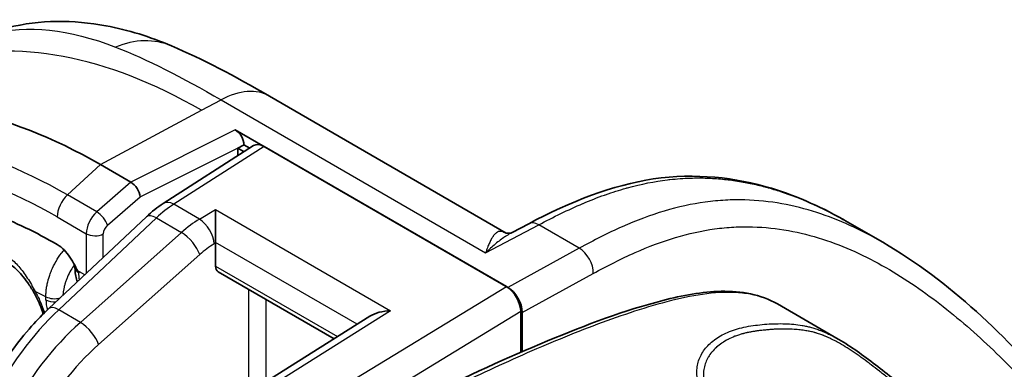
# Model space of a CAD drawing. Units: millimetres. Extents: x -35519 to 39699, y 24 to 76107.
# Drawn here: x 818 to 864, y 551 to 567 of the extents above; entities that cross this region are included whole.
import ezdxf

# ---------------------------------------------------------------- set-up
doc = ezdxf.new("R2010")
doc.units = ezdxf.units.MM
doc.header["$LTSCALE"] = 3
doc.layers.add('Visible (ISO)', color=7, linetype='Continuous', lineweight=35)
doc.layers.add('Visible Narrow (ISO)', color=7, linetype='Continuous', lineweight=25)

msp = doc.modelspace()

# ---------------------------------------------------------------- linework, layer by layer
at = {"layer": 'Visible (ISO)'}
for p, q in [((840.496, 556.953), (829.449, 563.332)), ((840.576, 554.416), (827.846, 561.766)), ((828.25, 561.066), (828.52, 560.91)), ((828.705, 561.028), (824.484, 558.332)), ((827.972, 560.916), (828.229, 561.054)), ((827.972, 560.56), (827.972, 560.916)), ((827.972, 560.916), (828.265, 560.747)), ((829.193, 560.988), (840.51, 554.455)), ((822.965, 559.329), (821.549, 560.147)), ((823.697, 557.714), (819.138, 553.428)), ((841.552, 557.388), (840.774, 556.978)), ((858.087, 556.52), (856.434, 557.474)), ((840.774, 556.978), (840.774, 556.978)), ((826.931, 556.486), (826.931, 555.41)), ((819.536, 556.413), (819.53, 556.416)), ((832.464, 552.022), (827.051, 555.147)), ((841.19, 551.39), (841.184, 553.291)), ((841.249, 551.415), (841.249, 553.25)), ((853.168, 553.645), (856.004, 552.008)), ((834.133, 553.071), (803.833, 534.036)), ((819.752, 551.946), (819.752, 551.946)), ((841.191, 551.229), (841.191, 551.229)), ((841.249, 551.255), (841.249, 551.255))]:
    msp.add_line(p, q, dxfattribs=at)
for centre, major_axis, ratio, start_param, end_param in [((821.549, 536.639), (-14.395, 24.933), 0.57735, 5.497787, 6.148967), ((827.846, 561.299), (0.286, -0.496), 0.576647, 0.786616, 2.356803), ((827.839, 561.296), (11.989, 6.447), 0.029179, 4.729212, 4.731039), ((829.194, 560.21), (0.476, -0.826), 0.576999, 2.356956, 3.167761), ((821.711, 558.235), (1.288, 1.066), 0.263095, 0.086228, 0.097432), ((823.02, 558.889), (0.32, -0.478), 0.47928, 0.758606, 2.319416), ((826.943, 557.284), (0.008, -1.104), 0.022408, 3.94874, 5.484629), ((826.257, 556.875), (0.476, -0.825), 0.577702, 0.78616, 0.820458), ((827.342, 555.639), (-0.293, -0.491), 0.587337, 5.506824, 6.292222), ((840.51, 553.676), (-0.476, 0.825), 0.577526, 3.931773, 5.498206), ((840.576, 553.638), (-0.476, 0.825), 0.577526, 3.927715, 5.498206), ((835.118, 552.564), (1.341, 0.025), 0.569657, 1.577703, 2.384195)]:
    msp.add_ellipse(centre, major_axis=major_axis, ratio=ratio, start_param=start_param, end_param=end_param, dxfattribs=at)
for points, knots in [([(817.233, 566.536), (818.716, 566.898), (820.291, 566.901), (822.843, 566.427), (823.868, 566.103), (824.874, 565.678)], [0, 0, 0, 0, 0.882665, 0.882665, 1.488199, 1.488199, 1.488199, 1.488199]), ([(841.552, 557.388), (843.492, 558.411), (845.49, 559.198), (849.344, 559.762), (851.214, 559.546), (854.153, 558.656), (855.328, 558.113), (856.434, 557.474)], [0, 0, 0, 0, 1.07992, 1.07992, 2.211501, 2.211501, 3.061648, 3.061648, 3.061648, 3.061648]), ([(819.53, 556.416), (818.537, 556.989), (817.557, 557.462), (815.623, 558.211), (814.668, 558.489), (812.786, 558.842), (811.884, 558.912), (810.153, 558.85), (809.324, 558.716), (808.534, 558.477)], [0, 0, 0, 0, 0.25, 0.25, 0.5, 0.5, 0.75, 0.75, 1, 1, 1, 1]), ([(840.508, 556.95), (840.548, 556.938), (840.646, 556.934), (840.739, 556.961), (840.76, 556.97), (840.774, 556.978)], [0, 0, 0, 0, 0.1247071, 0.1247071, 0.1742036, 0.1742036, 0.1742036, 0.1742036]), ([(858.088, 556.519), (861.238, 554.701), (863.871, 552.127), (866.879, 548.646), (867.451, 547.945), (867.972, 547.168)], [0, 0, 0, 0, 2.461583, 2.461583, 3.047034, 3.047034, 3.047034, 3.047034]), ([(820.576, 555.15), (820.564, 555.141), (820.554, 555.135), (820.541, 555.132), (820.537, 555.131), (820.531, 555.132), (820.528, 555.133), (820.525, 555.135), (820.524, 555.135), (820.524, 555.135), (820.524, 555.135), (820.523, 555.136), (820.523, 555.136), (820.519, 555.138), (820.516, 555.142), (820.483, 555.179), (820.432, 555.29), (820.278, 555.576), (820.204, 555.703), (820.038, 555.946), (819.948, 556.061), (819.749, 556.265), (819.644, 556.351), (819.536, 556.413)], [0.000001, 0.000001, 0.000001, 0.000001, 0.0104002, 0.0104002, 0.0152463, 0.0152463, 0.0191606, 0.0191606, 0.0192786, 0.0192786, 0.0195152, 0.0195152, 0.0199946, 0.0199946, 0.0243439, 0.0243439, 0.0612851, 0.0612851, 0.0916995, 0.0916995, 0.1224579, 0.1224579, 0.1539693, 0.1539693, 0.1539693, 0.1539693]), ([(818.439, 554.184), (818.349, 554.339), (818.253, 554.491), (818.062, 554.763), (817.967, 554.886), (817.729, 555.161), (817.582, 555.302), (817.379, 555.459), (817.324, 555.497), (817.268, 555.533)], [0, 0, 0, 0, 0.0717487, 0.0717487, 0.1401079, 0.1401079, 0.2400252, 0.2400252, 0.2771365, 0.2771365, 0.2771365, 0.2771365]), ([(820.358, 555.327), (820.357, 555.364), (820.351, 555.401), (820.333, 555.468), (820.32, 555.498), (820.308, 555.52)], [0, 0, 0, 0, 0.02694971, 0.02694971, 0.05447944, 0.05447944, 0.05447944, 0.05447944]), ([(820.47, 554.68), (820.464, 554.697), (820.459, 554.714), (820.396, 554.917), (820.365, 555.118), (820.358, 555.327)], [0.1773437, 0.1773437, 0.1773437, 0.1773437, 0.1863719, 0.1863719, 0.2831896, 0.2831896, 0.2831896, 0.2831896]), ([(818.826, 553.328), (818.746, 553.574), (818.636, 553.827), (818.495, 554.086), (818.484, 554.105), (818.462, 554.145), (818.451, 554.164), (818.439, 554.184)], [0, 0, 0, 0, 0.1089158, 0.1089158, 0.1179321, 0.1179321, 0.1269542, 0.1269542, 0.1269542, 0.1269542]), ([(831.029, 546.134), (834.843, 548.486), (838.66, 550.35), (844.236, 552.671), (846.042, 553.352), (848.738, 554.044), (849.655, 554.214), (851.474, 554.255), (852.401, 554.088), (853.17, 553.644)], [0, 0, 0, 0, 2.14959, 2.14959, 3.182333, 3.182333, 3.718026, 3.718026, 4.282913, 4.282913, 4.282913, 4.282913]), ([(814.611, 544.562), (814.714, 545.487), (814.945, 546.467), (815.615, 548.366), (816.057, 549.31), (817.089, 551.056), (817.69, 551.882), (818.595, 552.894), (818.863, 553.17), (819.138, 553.428)], [0, 0, 0, 0, 0.418242, 0.418242, 0.826407, 0.826407, 1.230171, 1.230171, 1.392789, 1.392789, 1.392789, 1.392789]), ([(856.044, 551.985), (856.6, 551.664), (857.173, 551.25), (858.036, 550.586), (858.325, 550.357), (858.847, 549.948), (859.081, 549.765), (859.473, 549.469), (859.634, 549.351), (860.018, 549.086), (860.231, 548.959), (860.473, 548.818), (860.504, 548.8), (860.559, 548.768), (860.583, 548.755), (860.677, 548.7), (860.748, 548.66), (861.033, 548.496), (861.246, 548.372), (862.098, 547.88), (862.737, 547.511), (864.697, 546.38), (866.017, 545.618), (867.338, 544.855)], [0, 0, 0, 0, 0.303027, 0.303027, 0.451641, 0.451641, 0.568919, 0.568919, 0.650641, 0.650641, 0.770086, 0.770086, 0.787941, 0.787941, 0.801332, 0.801332, 0.841506, 0.841506, 0.962028, 0.962028, 1.323593, 1.323593, 2.070548, 2.070548, 2.070548, 2.070548])]:
    msp.add_open_spline(points, degree=3, knots=knots, dxfattribs=at)
for points in [[(824.874, 565.678), (826.313, 565.071), (827.817, 564.274), (829.449, 563.332)], [(823.697, 557.714), (823.948, 557.95), (824.213, 558.158), (824.484, 558.332)], [(840.493, 556.955), (840.493, 556.955), (840.499, 556.952), (840.508, 556.95)], [(858.088, 556.519), (858.088, 556.52), (858.087, 556.52), (858.087, 556.52)], [(820.358, 555.327), (820.358, 555.327), (820.358, 555.327), (820.358, 555.327)], [(820.576, 555.15), (820.559, 555.138), (820.542, 555.126), (820.525, 555.114)], [(818.826, 553.328), (818.826, 553.328), (818.826, 553.328), (818.826, 553.328)], [(818.88, 553.178), (818.861, 553.228), (818.843, 553.277), (818.827, 553.327)], [(856.042, 551.986), (856.043, 551.986), (856.043, 551.985), (856.044, 551.985)]]:
    msp.add_open_spline(points, degree=3, dxfattribs=at)
at = {"layer": 'Visible Narrow (ISO)'}
for p, q in [((826.265, 562.679), (827.185, 563.161)), ((827.185, 563.161), (839.54, 556.028)), ((821.549, 560.147), (826.265, 562.679)), ((827.846, 561.766), (822.965, 559.329)), ((823.409, 558.647), (828.229, 561.054)), ((829.193, 560.988), (824.974, 558.293)), ((820.01, 558.728), (821.549, 560.147)), ((822.97, 559.326), (821.377, 557.939)), ((821.377, 557.939), (820.01, 558.728)), ((821.883, 557.317), (823.409, 558.647)), ((826.171, 557.601), (824.974, 558.293)), ((826.171, 557.601), (826.919, 558.048)), ((826.919, 558.048), (835.094, 553.328)), ((819.53, 557.705), (820.89, 556.92)), ((824.161, 557.658), (819.602, 553.372)), ((824.161, 557.658), (825.336, 556.979)), ((820.615, 552.787), (825.336, 556.979)), ((820.89, 556.92), (820.89, 555.075)), ((839.54, 556.028), (842.019, 557.336)), ((843.914, 556.242), (842.019, 557.336)), ((821.684, 555.821), (821.684, 556.912)), ((826.931, 556.486), (826.857, 556.442)), ((833.539, 552.698), (826.931, 556.513)), ((843.914, 556.242), (840.576, 554.416)), ((826.186, 555.946), (821.465, 551.753)), ((820.82, 555.009), (820.576, 555.15)), ((826.931, 555.41), (832.624, 552.123)), ((841.249, 553.25), (844.57, 555.066)), ((805.6, 533.252), (840.51, 554.455)), ((828.48, 549.519), (828.48, 554.322)), ((819.004, 553.835), (819.004, 553.985)), ((829.281, 553.86), (829.281, 550.023)), ((835.094, 553.328), (804.316, 533.993)), ((841.184, 553.291), (806.291, 532.1)), ((820.615, 552.787), (819.602, 553.372)), ((820.474, 552.66), (820.474, 552.66)), ((820.484, 552.669), (820.484, 552.669)), ((819.815, 552.012), (819.815, 552.012))]:
    msp.add_line(p, q, dxfattribs=at)
for centre, major_axis, ratio, start_param, end_param in [((826.273, 539.329), (-14.284, 24.767), 0.577113, 5.498532, 6.149301), ((823.022, 561.291), (1.852, 4.387), 0.794911, 0.000005, 0.683078), ((827.067, 559.207), (2.381, 4.124), 0.57735, 0, 0.750492), ((820.01, 535.751), (-14.07, 24.371), 0.57735, 5.497787, 6.148967), ((819.53, 535.473), (-13.614, 23.58), 0.57735, 5.497787, 6.148967), ((820.203, 558.094), (0.476, 0.825), 0.57735, 1.075585, 2.356194), ((824.997, 557.529), (-0.513, 0.803), 0.566835, 5.47238, 6.283185), ((821.573, 557.303), (-0.486, -0.819), 0.585357, 4.224359, 5.504969), ((821.493, 557.558), (0.375, -0.431), 0.368489, 0.697559, 2.258369), ((825.09, 554.475), (2.332, 4.153), 0.569233, 0.813515, 1.061936), ((824.35, 557.02), (-0.652, 0.694), 0.402552, 5.385509, 6.283185), ((826.291, 553.782), (2.432, 4.095), 0.585355, 0.827484, 1.075905), ((826.195, 556.837), (-0.488, 0.818), 0.546695, 3.919009, 5.489196), ((841.996, 556.545), (-0.444, 0.843), 0.59209, 5.520328, 6.283185), ((821.294, 557.153), (0.571, 0), 0.57735, 3.926991, 5.462881), ((821.963, 557.062), (0.201, 0.324), 0.597134, 1.0943, 2.37491), ((825.524, 556.341), (-0.632, 0.712), 0.383203, 3.830739, 5.396657), ((840.775, 557.864), (-0.267, -0.914), 0.925189, 6.082531, 6.283185), ((826.952, 553.386), (-1.956, -3.27), 0.587337, 3.970934, 4.219355), ((843.891, 555.451), (0.457, -0.836), 0.60216, 0.799228, 2.36972), ((822.488, 556.379), (1.37, 2.508), 0.561008, 2.371515, 2.531476), ((818.769, 554.375), (-0.329, -0.191), 0.003677, 5.667746, 6.283106), ((820.29, 534.916), (11.259, -19.501), 0.57735, 2.437072, 2.468915), ((819.408, 554.218), (-0.572, 0), 0.57735, 0.785401, 2.036652), ((820.082, 553.214), (0.762, -1.32), 0.578054, 3.9276, 4.282157), ((819.408, 554.069), (-0.571, 0), 0.57735, 0.785398, 1.68074), ((821.455, 547.009), (4.652, 8.312), 0.568211, 1.061114, 2.208957), ((819.79, 552.734), (-0.652, 0.694), 0.402552, 5.385509, 6.283185), ((822.527, 546.39), (4.876, 8.183), 0.586347, 1.07683, 2.224673), ((820.803, 552.149), (-0.632, 0.712), 0.383203, 3.830739, 5.396657), ((820.485, 552.203), (-0.286, -0.495), 0.57735, 4.530725, 4.531132), ((820.082, 553.214), (0.762, -1.32), 0.578054, 5.323981, 5.324051), ((823.189, 545.994), (-4.4, -7.358), 0.587337, 4.219355, 5.367197)]:
    msp.add_ellipse(centre, major_axis=major_axis, ratio=ratio, start_param=start_param, end_param=end_param, dxfattribs=at)
for points in [[(816.434, 566.244), (818.13, 566.681), (820.091, 566.471), (822.257, 565.623)], [(822.257, 565.623), (823.718, 565.052), (825.348, 564.226), (827.185, 563.161)], [(840.496, 556.954), (840.442, 556.984), (840.392, 557.005), (840.345, 557.017)]]:
    msp.add_open_spline(points, degree=3, dxfattribs=at)
for points, knots in [([(842.019, 557.336), (842.363, 557.517), (842.707, 557.692), (843.05, 557.858), (843.393, 558.024), (843.735, 558.181), (844.077, 558.326), (844.084, 558.329), (844.092, 558.332), (844.099, 558.336), (844.433, 558.477), (844.767, 558.607), (845.097, 558.725), (845.112, 558.73), (845.126, 558.735), (845.141, 558.74), (845.464, 558.854), (845.783, 558.955), (846.1, 559.044), (846.122, 559.05), (846.144, 559.056), (846.167, 559.062), (846.805, 559.237), (847.428, 559.361), (848.039, 559.435), (848.076, 559.439), (848.112, 559.444), (848.149, 559.448), (848.471, 559.484), (848.789, 559.506), (849.104, 559.516), (849.37, 559.524), (849.634, 559.523), (849.895, 559.514), (849.942, 559.512), (849.989, 559.51), (850.036, 559.508), (850.291, 559.495), (850.544, 559.474), (850.793, 559.446), (850.843, 559.44), (850.893, 559.434), (850.943, 559.428), (851.186, 559.397), (851.426, 559.359), (851.662, 559.315), (851.714, 559.305), (851.766, 559.295), (851.817, 559.285), (852.049, 559.238), (852.277, 559.185), (852.503, 559.127), (852.556, 559.113), (852.608, 559.099), (852.661, 559.085), (852.883, 559.024), (853.102, 558.958), (853.319, 558.888), (853.372, 558.87), (853.425, 558.853), (853.477, 558.835), (853.958, 558.671), (854.426, 558.483), (854.885, 558.275), (854.936, 558.251), (854.988, 558.227), (855.039, 558.203), (855.292, 558.085), (855.542, 557.961), (855.789, 557.83), (855.986, 557.727), (856.182, 557.619), (856.375, 557.508), (856.395, 557.497), (856.414, 557.486), (856.434, 557.474)], [-0.00000006, -0.00000006, -0.00000006, -0.00000006, 0.00192821, 0.00192821, 0.00192821, 0.00385648, 0.00385648, 0.00385648, 0.00389974, 0.00389974, 0.00389974, 0.00578475, 0.00578475, 0.00578475, 0.00586915, 0.00586915, 0.00586915, 0.00771303, 0.00771303, 0.00771303, 0.00784393, 0.00784393, 0.00784393, 0.01156957, 0.01156957, 0.01156957, 0.01179345, 0.01179345, 0.01179345, 0.01376296, 0.01376296, 0.01376296, 0.01542611, 0.01542611, 0.01542611, 0.01572576, 0.01572576, 0.01572576, 0.01735438, 0.01735438, 0.01735438, 0.01768318, 0.01768318, 0.01768318, 0.01928265, 0.01928265, 0.01928265, 0.01963458, 0.01963458, 0.01963458, 0.02121093, 0.02121093, 0.02121093, 0.02158009, 0.02158009, 0.02158009, 0.0231392, 0.0231392, 0.0231392, 0.0235205, 0.0235205, 0.0235205, 0.02699574, 0.02699574, 0.02699574, 0.02738753, 0.02738753, 0.02738753, 0.02931513, 0.02931513, 0.02931513, 0.03085228, 0.03085228, 0.03085228, 0.03100905, 0.03100905, 0.03100905, 0.03100905]), ([(858.087, 556.52), (858.066, 556.532), (858.044, 556.545), (858.023, 556.557), (857.547, 556.829), (857.059, 557.081), (856.557, 557.308), (856.055, 557.535), (855.537, 557.738), (855.006, 557.909), (853.944, 558.25), (852.83, 558.465), (851.642, 558.496), (851.345, 558.504), (851.044, 558.5), (850.737, 558.483), (850.43, 558.467), (850.117, 558.437), (849.802, 558.394), (849.172, 558.309), (848.533, 558.17), (847.886, 557.977), (847.239, 557.785), (846.584, 557.538), (845.921, 557.245), (845.259, 556.952), (844.589, 556.611), (843.914, 556.242)], [-0.5028286, -0.5028286, -0.5028286, -0.5028286, -0.5, -0.5, -0.5, -0.4375, -0.4375, -0.4375, -0.375, -0.375, -0.375, -0.25, -0.25, -0.25, -0.21875, -0.21875, -0.21875, -0.1875, -0.1875, -0.1875, -0.125, -0.125, -0.125, -0.0625, -0.0625, -0.0625, 0, 0, 0, 0]), ([(840.345, 557.017), (840.297, 557.03), (840.252, 557.033), (840.21, 557.029), (840.209, 557.029), (840.208, 557.029), (840.207, 557.029), (840.166, 557.024), (840.128, 557.012), (840.092, 556.993), (840.091, 556.993), (840.09, 556.992), (840.088, 556.991), (840.053, 556.972), (840.019, 556.947), (839.986, 556.916), (839.985, 556.915), (839.984, 556.914), (839.982, 556.912), (839.95, 556.881), (839.919, 556.844), (839.889, 556.801), (839.887, 556.8), (839.886, 556.798), (839.885, 556.796), (839.855, 556.753), (839.825, 556.705), (839.797, 556.652), (839.796, 556.65), (839.795, 556.648), (839.794, 556.646), (839.765, 556.592), (839.737, 556.534), (839.709, 556.472), (839.709, 556.47), (839.708, 556.469), (839.707, 556.467), (839.679, 556.403), (839.652, 556.336), (839.624, 556.264), (839.61, 556.227), (839.596, 556.189), (839.582, 556.149), (839.568, 556.11), (839.554, 556.07), (839.54, 556.028)], [0, 0, 0, 0, 0.000590949, 0.000590949, 0.000590949, 0.000605576, 0.000605576, 0.000605576, 0.001188858, 0.001188858, 0.001188858, 0.001211151, 0.001211151, 0.001211151, 0.00179146, 0.00179146, 0.00179146, 0.001816727, 0.001816727, 0.001816727, 0.002397798, 0.002397798, 0.002397798, 0.002422302, 0.002422302, 0.002422302, 0.003007187, 0.003007187, 0.003007187, 0.003027878, 0.003027878, 0.003027878, 0.003618465, 0.003618465, 0.003618465, 0.003633453, 0.003633453, 0.003633453, 0.004233933, 0.004233933, 0.004233933, 0.00454082, 0.00454082, 0.00454082, 0.004844604, 0.004844604, 0.004844604, 0.004844604]), ([(840.774, 556.978), (840.745, 556.962), (840.715, 556.946), (840.686, 556.929), (840.609, 556.885), (840.532, 556.838), (840.456, 556.787), (840.45, 556.784), (840.445, 556.78), (840.439, 556.776), (840.368, 556.728), (840.297, 556.677), (840.226, 556.624), (840.149, 556.566), (840.073, 556.506), (839.997, 556.442), (839.994, 556.44), (839.991, 556.437), (839.988, 556.434), (839.915, 556.373), (839.842, 556.31), (839.769, 556.244), (839.731, 556.209), (839.693, 556.174), (839.655, 556.138), (839.617, 556.102), (839.578, 556.065), (839.54, 556.028)], [0.001555881, 0.001555881, 0.001555881, 0.001555881, 0.001789379, 0.001789379, 0.001789379, 0.002403092, 0.002403092, 0.002403092, 0.002448032, 0.002448032, 0.002448032, 0.003023529, 0.003023529, 0.003023529, 0.003645849, 0.003645849, 0.003645849, 0.003672048, 0.003672048, 0.003672048, 0.004271636, 0.004271636, 0.004271636, 0.004584817, 0.004584817, 0.004584817, 0.004896064, 0.004896064, 0.004896064, 0.004896064]), ([(844.57, 555.066), (845.231, 555.427), (845.88, 555.757), (846.518, 556.04), (847.156, 556.323), (847.784, 556.559), (848.403, 556.743), (849.022, 556.928), (849.633, 557.061), (850.238, 557.143), (850.54, 557.185), (850.841, 557.213), (851.136, 557.229), (851.431, 557.245), (851.721, 557.249), (852.008, 557.241), (853.153, 557.211), (854.234, 557.004), (855.271, 556.671), (855.789, 556.504), (856.296, 556.306), (856.788, 556.084), (857.28, 555.861), (857.759, 555.614), (858.227, 555.346), (859.163, 554.811), (860.055, 554.194), (860.916, 553.519), (861.347, 553.182), (861.769, 552.829), (862.184, 552.465), (862.599, 552.101), (863.006, 551.725), (863.405, 551.339), (864.205, 550.567), (864.978, 549.755), (865.729, 548.911), (866.104, 548.489), (866.477, 548.061), (866.836, 547.623), (867.194, 547.185), (867.538, 546.732), (867.86, 546.253)], [-1, -1, -1, -1, -0.9375, -0.9375, -0.9375, -0.875, -0.875, -0.875, -0.8125, -0.8125, -0.8125, -0.78125, -0.78125, -0.78125, -0.75, -0.75, -0.75, -0.625, -0.625, -0.625, -0.5625, -0.5625, -0.5625, -0.5, -0.5, -0.5, -0.375, -0.375, -0.375, -0.3125, -0.3125, -0.3125, -0.25, -0.25, -0.25, -0.125, -0.125, -0.125, -0.0625, -0.0625, -0.0625, 0, 0, 0, 0]), ([(816.792, 556.08), (816.878, 556.05), (817.047, 555.973), (817.286, 555.82), (817.514, 555.628), (817.733, 555.4), (817.938, 555.146), (818.136, 554.859), (818.324, 554.548), (818.442, 554.33), (818.499, 554.22)], [0, 0, 0, 0, 0.000499204, 0.000998408, 0.001497612, 0.001996816, 0.00249602, 0.002995224, 0.003494428, 0.003993076, 0.003993076, 0.003993076, 0.003993076]), ([(819.004, 553.985), (819.004, 553.988), (819.004, 553.992), (819.004, 553.996), (819.004, 554.002), (819.004, 554.008), (819.004, 554.014), (819.004, 554.031), (819.004, 554.047), (819.004, 554.063), (819.005, 554.095), (819.006, 554.129), (819.008, 554.162), (819.008, 554.168), (819.009, 554.174), (819.009, 554.18), (819.011, 554.207), (819.013, 554.234), (819.016, 554.262), (819.019, 554.295), (819.023, 554.329), (819.028, 554.363), (819.029, 554.369), (819.029, 554.375), (819.03, 554.38), (819.039, 554.443), (819.05, 554.506), (819.064, 554.57), (819.065, 554.575), (819.066, 554.581), (819.067, 554.587), (819.081, 554.651), (819.098, 554.717), (819.116, 554.782), (819.118, 554.787), (819.119, 554.792), (819.121, 554.798), (819.14, 554.863), (819.161, 554.929), (819.184, 554.994), (819.208, 555.064), (819.236, 555.134), (819.265, 555.204), (819.267, 555.209), (819.269, 555.213), (819.271, 555.218), (819.329, 555.353), (819.397, 555.489), (819.472, 555.619), (819.474, 555.623), (819.476, 555.626), (819.478, 555.63), (819.553, 555.76), (819.635, 555.886), (819.725, 556.006), (819.727, 556.009), (819.729, 556.011), (819.73, 556.014), (819.768, 556.065), (819.808, 556.115), (819.848, 556.163)], [0.00000013, 0.00000013, 0.00000013, 0.00000013, 0.000019122, 0.000019122, 0.000019122, 0.000047902, 0.000047902, 0.000047902, 0.000125605, 0.000125605, 0.000125605, 0.000279199, 0.000279199, 0.000279199, 0.000306859, 0.000306859, 0.000306859, 0.00043318, 0.00043318, 0.00043318, 0.000587559, 0.000587559, 0.000587559, 0.000613778, 0.000613778, 0.000613778, 0.000896165, 0.000896165, 0.000896165, 0.000920696, 0.000920696, 0.000920696, 0.001204691, 0.001204691, 0.001204691, 0.001227615, 0.001227615, 0.001227615, 0.001513238, 0.001513238, 0.001513238, 0.001821879, 0.001821879, 0.001821879, 0.001841453, 0.001841453, 0.001841453, 0.002439169, 0.002439169, 0.002439169, 0.00245529, 0.00245529, 0.00245529, 0.003056688, 0.003056688, 0.003056688, 0.003069128, 0.003069128, 0.003069128, 0.003323314, 0.003323314, 0.003323314, 0.003323314]), ([(820.332, 555.466), (820.276, 555.388), (820.223, 555.307), (820.174, 555.223), (820.173, 555.221), (820.171, 555.218), (820.17, 555.216), (820.112, 555.117), (820.059, 555.014), (820.014, 554.91), (820.012, 554.907), (820.011, 554.904), (820.009, 554.901), (819.986, 554.848), (819.965, 554.794), (819.945, 554.741), (819.927, 554.691), (819.91, 554.642), (819.895, 554.592), (819.894, 554.588), (819.893, 554.584), (819.892, 554.58), (819.876, 554.527), (819.862, 554.473), (819.85, 554.42), (819.839, 554.371), (819.83, 554.323), (819.822, 554.276), (819.822, 554.272), (819.821, 554.267), (819.82, 554.263), (819.816, 554.237), (819.813, 554.212), (819.81, 554.186), (819.807, 554.161), (819.805, 554.136), (819.803, 554.111), (819.801, 554.09), (819.8, 554.07), (819.799, 554.05)], [0.001502802, 0.001502802, 0.001502802, 0.001502802, 0.001892832, 0.001892832, 0.001892832, 0.00190427, 0.00190427, 0.00190427, 0.00236604, 0.00236604, 0.00236604, 0.002380324, 0.002380324, 0.002380324, 0.002618123, 0.002618123, 0.002618123, 0.002839248, 0.002839248, 0.002839248, 0.002856487, 0.002856487, 0.002856487, 0.003094888, 0.003094888, 0.003094888, 0.003312456, 0.003312456, 0.003312456, 0.003332444, 0.003332444, 0.003332444, 0.003451278, 0.003451278, 0.003451278, 0.003570353, 0.003570353, 0.003570353, 0.003667688, 0.003667688, 0.003667688, 0.003667688]), ([(820.358, 555.327), (820.359, 555.309), (820.362, 555.292), (820.369, 555.274), (820.391, 555.216), (820.445, 555.16), (820.525, 555.114)], [0.0005973025, 0.0005973025, 0.0005973025, 0.0005973025, 0.0007335238, 0.0007335238, 0.0007335238, 0.001183713, 0.001183713, 0.001183713, 0.001183713]), ([(818.499, 554.22), (818.587, 554.069), (818.666, 553.916), (818.736, 553.761), (818.806, 553.606), (818.867, 553.449), (818.919, 553.291)], [0.000000676, 0.000000676, 0.000000676, 0.000000676, 0.000695056, 0.000695056, 0.000695056, 0.001389795, 0.001389795, 0.001389795, 0.001389795]), ([(853.168, 553.645), (853.021, 553.73), (852.653, 553.91), (852.011, 554.099), (851.265, 554.189), (850.226, 554.183), (848.861, 553.98), (847.151, 553.525), (845.421, 552.948), (843.678, 552.286), (841.924, 551.557), (840.166, 550.775), (838.405, 549.945), (836.642, 549.069), (835.169, 548.299), (833.989, 547.656), (833.103, 547.159), (832.364, 546.73), (831.846, 546.421), (831.549, 546.241), (831.402, 546.15), (831.327, 546.104)], [0.01065035, 0.01065035, 0.01065035, 0.01065035, 0.01186209, 0.01355668, 0.01525128, 0.01694587, 0.02033505, 0.02372424, 0.02711343, 0.03050261, 0.0338918, 0.03728098, 0.04067017, 0.04405935, 0.04744854, 0.04914313, 0.05083773, 0.05253232, 0.05337962, 0.05380326, 0.05422691, 0.05422691, 0.05422691, 0.05422691]), ([(818.919, 553.291), (818.888, 553.292), (818.864, 553.297), (818.848, 553.305), (818.836, 553.311), (818.829, 553.319), (818.826, 553.328)], [0.0000012, 0.0000012, 0.0000012, 0.0000012, 0.5, 0.5, 0.5, 0.8459663, 0.8459663, 0.8459663, 0.8459663]), ([(818.919, 553.291), (818.924, 553.276), (818.929, 553.261), (818.934, 553.247), (818.935, 553.243), (818.937, 553.239), (818.938, 553.236)], [0, 0, 0, 0, 0.00006355395, 0.00006355395, 0.00006355395, 0.0000798264, 0.0000798264, 0.0000798264, 0.0000798264]), ([(856.184, 544.932), (855.576, 545.283), (854.665, 545.81), (853.601, 546.424), (852.993, 546.775), (852.538, 547.038), (852.156, 547.256), (851.854, 547.432), (851.629, 547.565), (851.41, 547.7), (851.135, 547.885), (850.814, 548.126), (850.475, 548.42), (850.181, 548.721), (849.931, 549.028), (849.725, 549.342), (849.57, 549.654), (849.464, 549.963), (849.408, 550.267), (849.4, 550.567), (849.443, 550.858), (849.534, 551.133), (849.672, 551.394), (849.856, 551.639), (850.087, 551.866), (850.358, 552.068), (850.667, 552.245), (851.013, 552.396), (851.397, 552.519), (851.812, 552.607), (852.247, 552.666), (852.677, 552.707), (853.102, 552.727), (853.661, 552.726), (854.134, 552.68), (854.524, 552.607), (854.718, 552.562), (854.915, 552.505), (855.122, 552.432), (855.337, 552.345), (855.634, 552.21), (855.869, 552.085), (856.032, 551.992), (856.042, 551.986)], [0, 0, 0, 0, 0.00343819, 0.00515729, 0.00601683, 0.00687638, 0.00773593, 0.0081657, 0.00859548, 0.00902525, 0.00945502, 0.01031457, 0.01117412, 0.01203367, 0.01289321, 0.01375276, 0.01461231, 0.01547186, 0.01633141, 0.01719095, 0.0180505, 0.01891005, 0.0197696, 0.02062914, 0.02148869, 0.02234824, 0.02320779, 0.02406733, 0.02492688, 0.02578643, 0.02664598, 0.02750552, 0.02836507, 0.02922462, 0.03094372, 0.03137349, 0.03180326, 0.03223304, 0.03266281, 0.03309258, 0.03352236, 0.03438191, 0.03443844, 0.03443844, 0.03443844, 0.03443844]), ([(867.079, 544.842), (866.779, 545.015), (866.478, 545.189), (866.178, 545.362), (866.172, 545.366), (866.166, 545.369), (866.16, 545.372), (865.865, 545.543), (865.571, 545.713), (865.276, 545.883), (865.264, 545.89), (865.253, 545.896), (865.241, 545.903), (864.952, 546.07), (864.663, 546.237), (864.375, 546.403), (864.357, 546.413), (864.339, 546.424), (864.321, 546.434), (864.039, 546.597), (863.756, 546.76), (863.473, 546.924), (863.449, 546.937), (863.426, 546.951), (863.402, 546.965), (863.125, 547.125), (862.848, 547.284), (862.572, 547.444), (862.542, 547.461), (862.512, 547.479), (862.482, 547.496), (862.362, 547.565), (862.241, 547.635), (862.121, 547.704), (862.088, 547.723), (862.055, 547.742), (862.023, 547.761), (861.905, 547.829), (861.788, 547.897), (861.67, 547.965), (861.634, 547.985), (861.599, 548.006), (861.563, 548.027), (861.449, 548.093), (861.334, 548.159), (861.22, 548.225), (861.181, 548.247), (861.142, 548.27), (861.103, 548.292), (861.067, 548.313), (861.03, 548.334), (860.994, 548.355), (860.956, 548.377), (860.919, 548.398), (860.881, 548.42), (860.843, 548.442), (860.806, 548.464), (860.768, 548.485), (860.727, 548.509), (860.685, 548.533), (860.643, 548.557), (860.61, 548.577), (860.576, 548.596), (860.543, 548.615), (860.499, 548.64), (860.456, 548.666), (860.413, 548.691), (860.381, 548.709), (860.35, 548.727), (860.319, 548.746), (860.312, 548.749), (860.306, 548.753), (860.299, 548.757), (860.269, 548.775), (860.238, 548.793), (860.207, 548.811), (860.201, 548.815), (860.194, 548.819), (860.188, 548.823), (860.157, 548.841), (860.126, 548.859), (860.096, 548.878), (860.09, 548.881), (860.084, 548.885), (860.078, 548.888), (860.065, 548.896), (860.053, 548.904), (860.04, 548.912), (860.035, 548.914), (860.031, 548.917), (860.026, 548.92), (860.012, 548.929), (859.998, 548.937), (859.984, 548.946), (859.98, 548.949), (859.975, 548.952), (859.97, 548.955), (859.966, 548.958), (859.961, 548.96), (859.957, 548.963), (859.95, 548.968), (859.943, 548.972), (859.936, 548.977), (859.931, 548.98), (859.926, 548.983), (859.921, 548.987), (859.905, 548.997), (859.89, 549.007), (859.874, 549.018), (859.856, 549.03), (859.837, 549.043), (859.819, 549.056), (859.808, 549.063), (859.797, 549.071), (859.786, 549.079), (859.768, 549.091), (859.751, 549.103), (859.734, 549.115), (859.719, 549.125), (859.704, 549.136), (859.689, 549.147), (859.675, 549.157), (859.661, 549.167), (859.647, 549.177), (859.628, 549.19), (859.609, 549.204), (859.59, 549.218), (859.53, 549.261), (859.47, 549.306), (859.408, 549.353), (859.4, 549.359), (859.391, 549.366), (859.382, 549.372), (859.309, 549.427), (859.235, 549.484), (859.162, 549.541), (859.088, 549.598), (859.014, 549.656), (858.94, 549.714), (858.932, 549.721), (858.923, 549.728), (858.914, 549.734), (858.847, 549.787), (858.779, 549.841), (858.711, 549.894), (858.696, 549.906), (858.681, 549.918), (858.666, 549.93), (858.603, 549.98), (858.541, 550.029), (858.479, 550.078), (858.458, 550.095), (858.437, 550.111), (858.417, 550.127), (858.281, 550.235), (858.147, 550.341), (858.014, 550.445), (857.986, 550.467), (857.958, 550.489), (857.93, 550.51), (857.803, 550.61), (857.676, 550.708), (857.55, 550.804), (857.518, 550.829), (857.486, 550.853), (857.453, 550.877), (857.33, 550.97), (857.206, 551.062), (857.084, 551.15), (857.049, 551.174), (857.015, 551.199), (856.98, 551.223), (856.859, 551.309), (856.739, 551.392), (856.62, 551.47), (856.585, 551.493), (856.55, 551.515), (856.516, 551.538), (856.398, 551.614), (856.281, 551.686), (856.165, 551.753), (856.131, 551.773), (856.096, 551.793), (856.062, 551.812), (855.988, 551.855), (855.913, 551.895), (855.839, 551.934), (855.803, 551.953), (855.766, 551.972), (855.729, 551.99), (855.726, 551.991), (855.723, 551.993), (855.72, 551.994), (855.686, 552.011), (855.653, 552.027), (855.62, 552.043), (855.583, 552.06), (855.547, 552.077), (855.511, 552.093), (855.508, 552.094), (855.505, 552.095), (855.502, 552.097), (855.487, 552.103), (855.472, 552.11), (855.457, 552.116), (855.439, 552.124), (855.422, 552.132), (855.404, 552.139), (855.386, 552.146), (855.369, 552.154), (855.351, 552.161), (855.338, 552.166), (855.325, 552.171), (855.312, 552.177), (855.305, 552.179), (855.298, 552.182), (855.291, 552.185), (855.259, 552.197), (855.227, 552.209), (855.196, 552.221), (855.162, 552.233), (855.128, 552.245), (855.094, 552.256), (855.062, 552.267), (855.03, 552.277), (854.998, 552.287), (854.982, 552.291), (854.966, 552.296), (854.95, 552.3), (854.938, 552.304), (854.926, 552.307), (854.914, 552.31), (854.908, 552.312), (854.902, 552.313), (854.896, 552.315), (854.867, 552.322), (854.837, 552.33), (854.808, 552.337), (854.772, 552.345), (854.736, 552.353), (854.7, 552.36), (854.634, 552.374), (854.567, 552.386), (854.501, 552.397), (854.413, 552.411), (854.324, 552.424), (854.234, 552.434), (854.186, 552.439), (854.138, 552.444), (854.09, 552.449), (854.073, 552.45), (854.055, 552.452), (854.038, 552.453), (853.917, 552.463), (853.795, 552.47), (853.671, 552.473), (853.66, 552.473), (853.649, 552.473), (853.638, 552.474), (853.508, 552.476), (853.376, 552.475), (853.244, 552.471), (853.239, 552.471), (853.235, 552.471), (853.23, 552.471), (853.162, 552.469), (853.093, 552.466), (853.024, 552.462), (852.955, 552.458), (852.886, 552.453), (852.817, 552.447), (852.815, 552.447), (852.813, 552.447), (852.812, 552.447), (852.744, 552.442), (852.676, 552.436), (852.608, 552.429), (852.604, 552.428), (852.599, 552.428), (852.594, 552.427), (852.529, 552.421), (852.464, 552.414), (852.398, 552.406), (852.391, 552.406), (852.383, 552.405), (852.375, 552.404), (852.348, 552.401), (852.32, 552.397), (852.293, 552.394), (852.24, 552.387), (852.188, 552.38), (852.135, 552.373), (852.083, 552.365), (852.031, 552.357), (851.979, 552.349), (851.969, 552.347), (851.958, 552.345), (851.948, 552.343), (851.89, 552.333), (851.832, 552.322), (851.776, 552.31), (851.766, 552.308), (851.756, 552.305), (851.746, 552.303), (851.739, 552.302), (851.733, 552.3), (851.726, 552.299), (851.677, 552.287), (851.628, 552.275), (851.58, 552.262), (851.57, 552.26), (851.56, 552.257), (851.551, 552.255), (851.497, 552.24), (851.444, 552.224), (851.392, 552.207), (851.33, 552.188), (851.27, 552.167), (851.212, 552.145), (851.203, 552.141), (851.195, 552.138), (851.186, 552.135), (851.079, 552.093), (850.977, 552.048), (850.88, 551.999), (850.873, 551.995), (850.866, 551.991), (850.859, 551.987), (850.762, 551.937), (850.671, 551.884), (850.586, 551.826), (850.58, 551.823), (850.574, 551.819), (850.569, 551.815), (850.483, 551.757), (850.403, 551.695), (850.329, 551.629), (850.325, 551.626), (850.321, 551.622), (850.317, 551.618), (850.243, 551.552), (850.175, 551.482), (850.114, 551.409), (850.111, 551.406), (850.108, 551.403), (850.106, 551.4), (850.044, 551.326), (849.991, 551.25), (849.944, 551.172), (849.942, 551.169), (849.941, 551.167), (849.939, 551.164), (849.892, 551.085), (849.852, 551.002), (849.82, 550.918), (849.819, 550.917), (849.819, 550.915), (849.818, 550.914), (849.785, 550.828), (849.76, 550.74), (849.742, 550.65), (849.724, 550.559), (849.714, 550.465), (849.712, 550.371), (849.712, 550.37), (849.712, 550.369), (849.712, 550.367), (849.711, 550.275), (849.716, 550.181), (849.73, 550.086), (849.73, 550.083), (849.731, 550.08), (849.731, 550.078), (849.745, 549.985), (849.766, 549.891), (849.795, 549.797), (849.796, 549.792), (849.797, 549.788), (849.799, 549.783), (849.827, 549.69), (849.863, 549.597), (849.906, 549.503), (849.909, 549.497), (849.912, 549.49), (849.915, 549.484), (849.957, 549.392), (850.007, 549.299), (850.064, 549.206), (850.069, 549.198), (850.074, 549.19), (850.079, 549.182), (850.136, 549.091), (850.199, 549), (850.268, 548.911), (850.276, 548.901), (850.283, 548.891), (850.291, 548.881), (850.36, 548.793), (850.434, 548.706), (850.514, 548.62), (850.525, 548.608), (850.536, 548.597), (850.547, 548.585), (850.627, 548.501), (850.712, 548.418), (850.803, 548.335), (850.817, 548.322), (850.832, 548.309), (850.847, 548.296), (850.901, 548.248), (850.956, 548.2), (851.013, 548.153), (851.052, 548.121), (851.092, 548.089), (851.133, 548.057), (851.152, 548.042), (851.171, 548.027), (851.19, 548.012), (851.251, 547.966), (851.314, 547.919), (851.378, 547.874), (851.41, 547.851), (851.443, 547.828), (851.475, 547.805), (851.485, 547.799), (851.495, 547.792), (851.504, 547.785), (851.528, 547.769), (851.552, 547.754), (851.576, 547.738), (851.609, 547.715), (851.644, 547.693), (851.678, 547.671), (851.686, 547.666), (851.695, 547.661), (851.703, 547.656), (851.76, 547.62), (851.818, 547.584), (851.877, 547.549), (851.889, 547.542), (851.901, 547.534), (851.913, 547.527), (851.941, 547.51), (851.97, 547.493), (851.998, 547.477), (852.035, 547.455), (852.071, 547.434), (852.107, 547.413), (852.116, 547.408), (852.124, 547.403), (852.132, 547.398), (852.151, 547.387), (852.17, 547.376), (852.189, 547.365), (852.244, 547.333), (852.299, 547.301), (852.355, 547.269), (852.382, 547.253), (852.409, 547.237), (852.437, 547.222), (852.51, 547.179), (852.584, 547.137), (852.657, 547.095), (852.706, 547.067), (852.755, 547.038), (852.804, 547.01), (852.829, 546.996), (852.854, 546.982), (852.878, 546.968), (853.004, 546.896), (853.129, 546.823), (853.255, 546.751), (853.276, 546.738), (853.297, 546.726), (853.318, 546.714), (853.447, 546.639), (853.575, 546.565), (853.704, 546.491), (853.722, 546.481), (853.74, 546.47), (853.758, 546.459), (854.04, 546.297), (854.321, 546.135), (854.603, 545.972), (854.615, 545.965), (854.627, 545.958), (854.639, 545.951), (854.933, 545.782), (855.226, 545.612), (855.52, 545.443), (855.813, 545.273), (856.107, 545.104), (856.4, 544.934)], [0, 0, 0, 0, 0.00169997, 0.00169997, 0.00169997, 0.00173363, 0.00173363, 0.00173363, 0.00339993, 0.00339993, 0.00339993, 0.00346726, 0.00346726, 0.00346726, 0.0050999, 0.0050999, 0.0050999, 0.00520089, 0.00520089, 0.00520089, 0.00679987, 0.00679987, 0.00679987, 0.00693453, 0.00693453, 0.00693453, 0.00849983, 0.00849983, 0.00849983, 0.00866816, 0.00866816, 0.00866816, 0.00934982, 0.00934982, 0.00934982, 0.00953497, 0.00953497, 0.00953497, 0.0101998, 0.0101998, 0.0101998, 0.01040181, 0.01040181, 0.01040181, 0.01104978, 0.01104978, 0.01104978, 0.01126864, 0.01126864, 0.01126864, 0.01147478, 0.01147478, 0.01147478, 0.01168727, 0.01168727, 0.01168727, 0.01189977, 0.01189977, 0.01189977, 0.01213528, 0.01213528, 0.01213528, 0.01232476, 0.01232476, 0.01232476, 0.01257118, 0.01257118, 0.01257118, 0.01274975, 0.01274975, 0.01274975, 0.01278669, 0.01278669, 0.01278669, 0.01296225, 0.01296225, 0.01296225, 0.01299893, 0.01299893, 0.01299893, 0.01317474, 0.01317474, 0.01317474, 0.01320836, 0.01320836, 0.01320836, 0.01328099, 0.01328099, 0.01328099, 0.01330755, 0.01330755, 0.01330755, 0.01338724, 0.01338724, 0.01338724, 0.01341407, 0.01341407, 0.01341407, 0.01344036, 0.01344036, 0.01344036, 0.01348021, 0.01348021, 0.01348021, 0.01351009, 0.01351009, 0.01351009, 0.01359973, 0.01359973, 0.01359973, 0.01370598, 0.01370598, 0.01370598, 0.01376861, 0.01376861, 0.01376861, 0.01386535, 0.01386535, 0.01386535, 0.01394728, 0.01394728, 0.01394728, 0.01402473, 0.01402473, 0.01402473, 0.01412807, 0.01412807, 0.01412807, 0.01444972, 0.01444972, 0.01444972, 0.01449502, 0.01449502, 0.01449502, 0.01487471, 0.01487471, 0.01487471, 0.01525434, 0.01525434, 0.01525434, 0.0152997, 0.0152997, 0.0152997, 0.01564623, 0.01564623, 0.01564623, 0.01572469, 0.01572469, 0.01572469, 0.01604369, 0.01604369, 0.01604369, 0.01614968, 0.01614968, 0.01614968, 0.01685202, 0.01685202, 0.01685202, 0.01699967, 0.01699967, 0.01699967, 0.01767731, 0.01767731, 0.01767731, 0.01784965, 0.01784965, 0.01784965, 0.0185131, 0.0185131, 0.0185131, 0.01869963, 0.01869963, 0.01869963, 0.01935796, 0.01935796, 0.01935796, 0.01954962, 0.01954962, 0.01954962, 0.02020586, 0.02020586, 0.02020586, 0.0203996, 0.0203996, 0.0203996, 0.02082459, 0.02082459, 0.02082459, 0.02103709, 0.02103709, 0.02103709, 0.02105498, 0.02105498, 0.02105498, 0.02124958, 0.02124958, 0.02124958, 0.02146208, 0.02146208, 0.02146208, 0.02147888, 0.02147888, 0.02147888, 0.02156833, 0.02156833, 0.02156833, 0.02167458, 0.02167458, 0.02167458, 0.02178082, 0.02178082, 0.02178082, 0.02186051, 0.02186051, 0.02186051, 0.02190347, 0.02190347, 0.02190347, 0.02209957, 0.02209957, 0.02209957, 0.02231538, 0.02231538, 0.02231538, 0.02252456, 0.02252456, 0.02252456, 0.02263081, 0.02263081, 0.02263081, 0.02271049, 0.02271049, 0.02271049, 0.02275028, 0.02275028, 0.02275028, 0.02294955, 0.02294955, 0.02294955, 0.02319191, 0.02319191, 0.02319191, 0.0236388, 0.0236388, 0.0236388, 0.02422453, 0.02422453, 0.02422453, 0.02453752, 0.02453752, 0.02453752, 0.02464952, 0.02464952, 0.02464952, 0.02543055, 0.02543055, 0.02543055, 0.0254995, 0.0254995, 0.0254995, 0.02632176, 0.02632176, 0.02632176, 0.02634949, 0.02634949, 0.02634949, 0.02677448, 0.02677448, 0.02677448, 0.02719947, 0.02719947, 0.02719947, 0.02721039, 0.02721039, 0.02721039, 0.02762446, 0.02762446, 0.02762446, 0.02765358, 0.02765358, 0.02765358, 0.02804945, 0.02804945, 0.02804945, 0.02809599, 0.02809599, 0.02809599, 0.02826195, 0.02826195, 0.02826195, 0.02858069, 0.02858069, 0.02858069, 0.02889944, 0.02889944, 0.02889944, 0.02896423, 0.02896423, 0.02896423, 0.02932443, 0.02932443, 0.02932443, 0.02938833, 0.02938833, 0.02938833, 0.02943068, 0.02943068, 0.02943068, 0.02974942, 0.02974942, 0.02974942, 0.02981384, 0.02981384, 0.02981384, 0.03017441, 0.03017441, 0.03017441, 0.0305994, 0.0305994, 0.0305994, 0.0306619, 0.0306619, 0.0306619, 0.03144939, 0.03144939, 0.03144939, 0.03150805, 0.03150805, 0.03150805, 0.03229937, 0.03229937, 0.03229937, 0.03235213, 0.03235213, 0.03235213, 0.03314935, 0.03314935, 0.03314935, 0.03319454, 0.03319454, 0.03319454, 0.03399934, 0.03399934, 0.03399934, 0.03403541, 0.03403541, 0.03403541, 0.03484932, 0.03484932, 0.03484932, 0.0348751, 0.0348751, 0.0348751, 0.0356993, 0.0356993, 0.0356993, 0.03571394, 0.03571394, 0.03571394, 0.03654929, 0.03654929, 0.03654929, 0.03738873, 0.03738873, 0.03738873, 0.03739927, 0.03739927, 0.03739927, 0.03822485, 0.03822485, 0.03822485, 0.03824925, 0.03824925, 0.03824925, 0.03906039, 0.03906039, 0.03906039, 0.03909924, 0.03909924, 0.03909924, 0.03989562, 0.03989562, 0.03989562, 0.03994922, 0.03994922, 0.03994922, 0.04072984, 0.04072984, 0.04072984, 0.0407992, 0.0407992, 0.0407992, 0.04156425, 0.04156425, 0.04156425, 0.04164919, 0.04164919, 0.04164919, 0.042398, 0.042398, 0.042398, 0.04249917, 0.04249917, 0.04249917, 0.04323168, 0.04323168, 0.04323168, 0.04334915, 0.04334915, 0.04334915, 0.04377414, 0.04377414, 0.04377414, 0.04406477, 0.04406477, 0.04406477, 0.04419914, 0.04419914, 0.04419914, 0.04462413, 0.04462413, 0.04462413, 0.04483662, 0.04483662, 0.04483662, 0.04489843, 0.04489843, 0.04489843, 0.04504912, 0.04504912, 0.04504912, 0.04526162, 0.04526162, 0.04526162, 0.04531165, 0.04531165, 0.04531165, 0.04566005, 0.04566005, 0.04566005, 0.04573158, 0.04573158, 0.04573158, 0.0458991, 0.0458991, 0.0458991, 0.0461116, 0.0461116, 0.0461116, 0.04615952, 0.04615952, 0.04615952, 0.04627097, 0.04627097, 0.04627097, 0.0465908, 0.0465908, 0.0465908, 0.04674909, 0.04674909, 0.04674909, 0.04717408, 0.04717408, 0.04717408, 0.04745716, 0.04745716, 0.04745716, 0.04759907, 0.04759907, 0.04759907, 0.04832603, 0.04832603, 0.04832603, 0.04844905, 0.04844905, 0.04844905, 0.04919335, 0.04919335, 0.04919335, 0.04929904, 0.04929904, 0.04929904, 0.05092854, 0.05092854, 0.05092854, 0.050999, 0.050999, 0.050999, 0.05269897, 0.05269897, 0.05269897, 0.05439894, 0.05439894, 0.05439894, 0.05439894])]:
    msp.add_open_spline(points, degree=3, knots=knots, dxfattribs=at)

doc.saveas('drawing.dxf')
